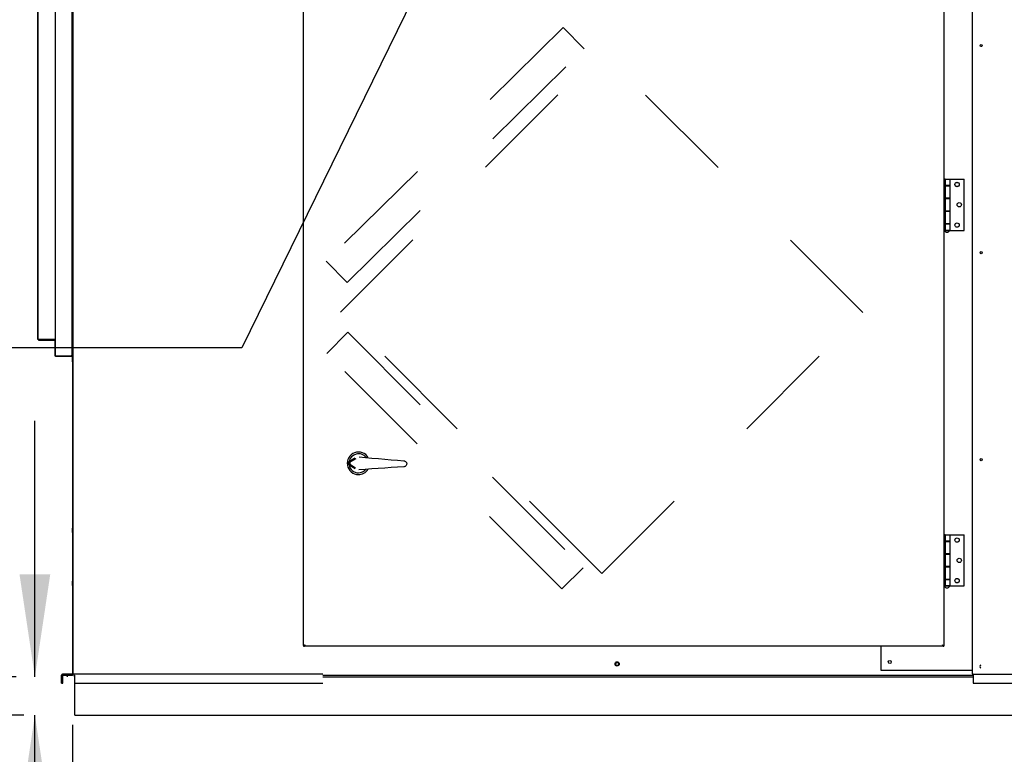
# Model space of a CAD drawing. Units: inches. Extents: x 0.3 to 10.6, y 0.5 to 8.2.
# Drawn here: x 0.9 to 1.9, y 2 to 2.7 of the extents above; entities that cross this region are included whole.
import ezdxf

# ---------------------------------------------------------------- set-up
doc = ezdxf.new("R2010")
doc.units = ezdxf.units.IN
doc.header["$MEASUREMENT"] = 0
doc.linetypes.add('HIDDEN', pattern=[0.075, 0.05, -0.025])
for name, color, linetype in [('FORMAT', 7, 'Continuous'), ('SERVICE_AREA_LINE', 7, 'HIDDEN'), ('TEXT', 7, 'Continuous')]:
    doc.layers.add(name, color=color, linetype=linetype)
doc.styles.add('SLDTEXTSTYLE0', font='TXT', dxfattribs={"width": 0.75})
doc.dimstyles.new('SLDDIMSTYLE0', dxfattribs={"dimtxt": 0.083333, "dimasz": 0.1, "dimexe": 0, "dimexo": 0.0625, "dimgap": 0.020833, "dimtad": 0, "dimtih": 1, "dimtoh": 1, "dimdec": 6, "dimlfac": 60, "dimrnd": 1e-09, "dimzin": 12, "dimdsep": 46, "dimlunit": 5, "dimtxsty": 'SLDTEXTSTYLE0', "dimsah": 1, "dimcen": 0.09, "dimadec": 0, "dimazin": 3, "dimtfac": 1, "dimtdec": 3, "dimtofl": 0, "dimtmove": 0, "dimatfit": 3, "dimfxl": 0, "dimfrac": 2, "dimtolj": 1, "dimtzin": 12, "dimarcsym": 0})
doc.dimstyles.new('SLDDIMSTYLE3', dxfattribs={"dimtxt": 0.18, "dimasz": 0.1, "dimexe": 0, "dimexo": 0.0625, "dimgap": 0, "dimtad": 0, "dimtih": 1, "dimtoh": 1, "dimdec": 0, "dimrnd": 1e-09, "dimzin": 0, "dimdsep": 46, "dimlunit": 5, "dimtxsty": 'Standard', "dimsah": 1, "dimcen": 0.09, "dimadec": 0, "dimazin": 0, "dimtfac": 0.1, "dimtdec": 0, "dimtofl": 0, "dimtmove": 0, "dimatfit": 3, "dimfxl": 0, "dimfrac": 2, "dimtolj": 1, "dimtzin": 0, "dimarcsym": 0})
doc.dimstyles.new('SLDDIMSTYLE4', dxfattribs={"dimtxt": 0.083333, "dimasz": 0.1, "dimexe": 0, "dimexo": 0.0625, "dimgap": 0.020833, "dimtad": 0, "dimtih": 1, "dimtoh": 1, "dimdec": 6, "dimlfac": 60, "dimrnd": 1e-09, "dimzin": 12, "dimdsep": 46, "dimlunit": 5, "dimtxsty": 'SLDTEXTSTYLE0', "dimsah": 1, "dimcen": 0.09, "dimadec": 0, "dimazin": 3, "dimtfac": 1, "dimtdec": 3, "dimtmove": 0, "dimatfit": 0, "dimfxl": 0, "dimfrac": 2, "dimtolj": 1, "dimtzin": 12, "dimarcsym": 0})

# ---------------------------------------------------------------- blocks, each defined once
blk = doc.blocks.new('_D_8')
at = {"layer": 'TEXT'}
for p, q in [((2.02786, 2.15953), (2.02786, 1.77944)), ((0.97419, 2.02653), (0.97419, 1.77944)), ((0.97419, 1.90444), (1.33235, 1.90444)), ((2.02786, 1.90444), (1.69238, 1.90444))]:
    blk.add_line(p, q, dxfattribs=at)
for points in [[(0.97419, 1.90444), (1.07419, 1.88944), (1.07419, 1.91944)], [(2.02786, 1.90444), (1.92786, 1.91944), (1.92786, 1.88944)]]:
    blk.add_solid(points, dxfattribs=at)
at = {"layer": 'TEXT', "insert": (1.33235, 1.94566), "char_height": 0.083333, "attachment_point": 1, "style": 'SLDTEXTSTYLE0'}
blk.add_mtext('63 1/4"', dxfattribs=at)
blk = doc.blocks.new('_D_10')
at = {"layer": 'TEXT'}
for p, q in [((0.93735, 2.07348), (0.93735, 2.32348)), ((0.91894, 2.07348), (0.81235, 2.07348)), ((0.92653, 2.03621), (0.81235, 2.03621)), ((0.93735, 1.81089), (0.93735, 2.03621)), ((0.73735, 1.81089), (0.93735, 1.81089))]:
    blk.add_line(p, q, dxfattribs=at)
for points in [[(0.93735, 2.07348), (0.95235, 2.17348), (0.92235, 2.17348)], [(0.93735, 2.03621), (0.92235, 1.93621), (0.95235, 1.93621)]]:
    blk.add_solid(points, dxfattribs=at)
at = {"layer": 'TEXT', "insert": (0.4389, 1.85211), "char_height": 0.083333, "attachment_point": 1, "style": 'SLDTEXTSTYLE0'}
blk.add_mtext('2 1/4"', dxfattribs=at)

msp = doc.modelspace()

# ---------------------------------------------------------------- linework, layer by layer
at = {"color": 7, "linetype": 'Continuous', "lineweight": 25}
for p, q in [((0.9745254, 3.31976514), (0.9745254, 2.0763735)), ((1.85285872, 3.31976514), (1.85285872, 2.0765235)), ((1.19977542, 2.10412468), (1.19977542, 3.31155565)), ((1.82525039, 3.31155565), (1.82525039, 2.10412468)), ((0.95719203, 3.01886517), (0.95719203, 2.38686517)), ((0.94019203, 2.4028735), (0.94019203, 3.00287352)), ((0.94052541, 2.40286517), (0.94052541, 3.00286515)), ((0.97385872, 2.40186518), (0.97385872, 3.00386514)), ((0.97419203, 2.84244848), (0.97419203, 2.70494851)), ((0.97419203, 2.70494851), (0.97385872, 2.70494851)), ((0.97419203, 2.70494851), (0.97401704, 2.70349015)), ((0.97401704, 2.70349015), (0.97401704, 2.70224017)), ((0.97401704, 2.70224017), (0.97419203, 2.70078181)), ((0.9745254, 2.70494851), (0.97419203, 2.70494851)), ((0.97419203, 2.70494851), (0.97419203, 2.70078181)), ((0.97385872, 2.70078181), (0.97419203, 2.70078181)), ((0.97419203, 2.70078181), (0.9745254, 2.70078181)), ((0.97419203, 2.70078181), (0.97419203, 2.56328184)), ((0.97419203, 2.56328184), (0.97385872, 2.56328184)), ((0.97406406, 2.56018185), (0.97385872, 2.56018185)), ((0.97419203, 2.56328184), (0.97401704, 2.56182348)), ((0.97401704, 2.56182348), (0.97401704, 2.5605735)), ((0.97401704, 2.5605735), (0.97419203, 2.55911518)), ((0.9745254, 2.56328184), (0.97419203, 2.56328184)), ((0.97419203, 2.56328184), (0.97419203, 2.55911518)), ((0.97419203, 2.55911518), (0.9745254, 2.55911518)), ((0.97419203, 2.55911518), (0.97419203, 2.42161517)), ((1.82655039, 2.55937073), (1.82525039, 2.55937073)), ((1.82655039, 2.55937073), (1.82655039, 2.50937073)), ((1.82655039, 2.55937073), (1.83113372, 2.55937073)), ((1.83113372, 2.55313739), (1.83113372, 2.55937073)), ((1.83113372, 2.55937073), (1.84485872, 2.55937073)), ((1.84485872, 2.50937073), (1.84485872, 2.55937073)), ((0.97385872, 2.55601516), (0.97419203, 2.55601516)), ((1.83113372, 2.55313739), (1.82655039, 2.55313739)), ((1.82655039, 2.55290406), (1.83113372, 2.55290406)), ((1.82662955, 2.55313739), (1.82662955, 2.55290406)), ((1.82975455, 2.55290406), (1.82975455, 2.55313739)), ((1.83113372, 2.55290406), (1.83113372, 2.55313739)), ((1.83113372, 2.54070408), (1.83113372, 2.55290406)), ((1.83113372, 2.54070408), (1.82655039, 2.54070408)), ((1.82655039, 2.54047074), (1.83113372, 2.54047074)), ((1.82662955, 2.54070408), (1.82662955, 2.54047074)), ((1.82975455, 2.54047074), (1.82975455, 2.54070408)), ((1.83113372, 2.54047074), (1.83113372, 2.54070408)), ((1.83113372, 2.52827072), (1.83113372, 2.54047074)), ((1.83113372, 2.52827072), (1.82655039, 2.52827072)), ((1.82655039, 2.52803738), (1.83113372, 2.52803738)), ((1.82662955, 2.52827072), (1.82662955, 2.52803738)), ((1.82975455, 2.52803738), (1.82975455, 2.52827072)), ((1.83113372, 2.52803738), (1.83113372, 2.52827072)), ((1.83113372, 2.5158374), (1.83113372, 2.52803738)), ((1.83113372, 2.5158374), (1.82655039, 2.5158374)), ((1.82655039, 2.51560407), (1.83113372, 2.51560407)), ((1.82662955, 2.5158374), (1.82662955, 2.51560407)), ((1.82975455, 2.51560407), (1.82975455, 2.5158374)), ((1.83113372, 2.51560407), (1.83113372, 2.5158374)), ((1.83113372, 2.50937073), (1.83113372, 2.51560407)), ((1.82655039, 2.50937073), (1.82525039, 2.50937073)), ((1.82548372, 2.50937073), (1.82548372, 2.50920408)), ((1.83090039, 2.50920408), (1.82548372, 2.50920408)), ((1.83090039, 2.50937073), (1.82655039, 2.50937073)), ((1.82655039, 2.50937073), (1.83113372, 2.50937073)), ((1.83090039, 2.50920408), (1.83090039, 2.50937073)), ((1.83113372, 2.50937073), (1.84485872, 2.50937073)), ((0.97419203, 2.42161517), (0.97385872, 2.42161517)), ((0.97385872, 2.41744851), (0.97419203, 2.41744851)), ((0.97419203, 2.42161517), (0.97401704, 2.42015685)), ((0.97401704, 2.42015685), (0.97401704, 2.41890683)), ((0.97401704, 2.41890683), (0.97419203, 2.41744851)), ((0.9745254, 2.42161517), (0.97419203, 2.42161517)), ((0.97419203, 2.42161517), (0.97419203, 2.41744851)), ((0.97419203, 2.41744851), (0.9745254, 2.41744851)), ((0.97419203, 2.41744851), (0.97419203, 2.40261052)), ((0.94052541, 2.4028735), (0.94019203, 2.4028735)), ((0.95719203, 2.40286517), (0.94052541, 2.40286517)), ((0.94085871, 2.40286517), (0.94085871, 2.40220682)), ((0.94085871, 2.40220682), (0.94119209, 2.40220682)), ((0.94119209, 2.40286517), (0.94119209, 2.40219849)), ((0.94119209, 2.40219849), (0.95719203, 2.40219849)), ((0.95685873, 2.40219849), (0.95685873, 2.3868735)), ((0.97385872, 2.40186518), (0.9745254, 2.40186518)), ((0.97385872, 2.38719849), (0.97385872, 2.40186518)), ((0.95685873, 2.3868735), (0.95719203, 2.3868735)), ((0.95719203, 2.38686517), (0.97285874, 2.38686517)), ((0.95752541, 2.38620684), (0.95752541, 2.38686517)), ((0.95785871, 2.38620684), (0.95752541, 2.38620684)), ((0.95785871, 2.38619849), (0.95785871, 2.38686517)), ((0.97352542, 2.38619849), (0.95785871, 2.38619849)), ((0.97380154, 2.38686517), (0.97285874, 2.38686517)), ((0.97385872, 2.38518183), (0.97368374, 2.38372349)), ((0.97419203, 2.38518183), (0.97385872, 2.38518183)), ((0.97385872, 2.38518183), (0.97385872, 2.38101518)), ((0.97419203, 2.38645314), (0.97419203, 2.07653183)), ((0.97368374, 2.38372349), (0.97368374, 2.38247349)), ((0.97368374, 2.38247349), (0.97385872, 2.38101518)), ((0.97385872, 2.38101518), (0.97419203, 2.38101518)), ((1.25009778, 2.27656578), (1.24521587, 2.2795554)), ((1.24527289, 2.28456407), (1.2502216, 2.28744179)), ((1.24565833, 2.28069534), (1.25058784, 2.27770519)), ((1.25068557, 2.2862915), (1.2456893, 2.28341435)), ((0.97385872, 2.21851517), (0.97368374, 2.21705683)), ((0.97368374, 2.21705683), (0.97368374, 2.21580683)), ((0.97368374, 2.21580683), (0.97385872, 2.2143485)), ((0.97419203, 2.21851517), (0.97385872, 2.21851517)), ((0.97385872, 2.21851517), (0.97385872, 2.2143485)), ((0.97385872, 2.2143485), (0.97419203, 2.2143485)), ((1.82655039, 2.21221518), (1.82525039, 2.21221518)), ((1.82655039, 2.21221518), (1.82655039, 2.16221518)), ((1.82655039, 2.21221518), (1.83113372, 2.21221518)), ((1.83113372, 2.20598185), (1.83113372, 2.21221518)), ((1.83113372, 2.21221518), (1.84485872, 2.21221518)), ((1.84485872, 2.16221518), (1.84485872, 2.21221518)), ((1.83113372, 2.20598185), (1.82655039, 2.20598185)), ((1.82655039, 2.20574852), (1.83113372, 2.20574852)), ((1.82662955, 2.20598185), (1.82662955, 2.20574852)), ((1.82975455, 2.20574852), (1.82975455, 2.20598185)), ((1.83113372, 2.20574852), (1.83113372, 2.20598185)), ((1.83113372, 2.19354852), (1.83113372, 2.20574852)), ((1.83113372, 2.19354852), (1.82655039, 2.19354852)), ((1.82655039, 2.19331518), (1.83113372, 2.19331518)), ((1.82662955, 2.19354852), (1.82662955, 2.19331518)), ((1.82975455, 2.19331518), (1.82975455, 2.19354852)), ((1.83113372, 2.19331518), (1.83113372, 2.19354852)), ((1.83113372, 2.18111518), (1.83113372, 2.19331518)), ((1.83113372, 2.18111518), (1.82655039, 2.18111518)), ((1.82655039, 2.18088184), (1.83113372, 2.18088184)), ((1.82662955, 2.18111518), (1.82662955, 2.18088184)), ((1.82975455, 2.18088184), (1.82975455, 2.18111518)), ((1.83113372, 2.18088184), (1.83113372, 2.18111518)), ((1.83113372, 2.16868185), (1.83113372, 2.18088184)), ((0.97385872, 2.16686516), (0.97368374, 2.16540683)), ((0.97368374, 2.16540683), (0.97368374, 2.16415684)), ((0.97368374, 2.16415684), (0.97385872, 2.1626985)), ((0.97419203, 2.16686516), (0.97385872, 2.16686516)), ((0.97385872, 2.16686516), (0.97385872, 2.1626985)), ((1.83113372, 2.16868185), (1.82655039, 2.16868185)), ((1.82655039, 2.16844852), (1.83113372, 2.16844852)), ((1.82662955, 2.16868185), (1.82662955, 2.16844852)), ((1.82975455, 2.16844852), (1.82975455, 2.16868185)), ((1.83113372, 2.16844852), (1.83113372, 2.16868185)), ((1.83113372, 2.16221518), (1.83113372, 2.16844852)), ((0.97385872, 2.1626985), (0.97419203, 2.1626985)), ((1.82655039, 2.16221518), (1.82525039, 2.16221518)), ((1.82548372, 2.16221518), (1.82548372, 2.16204852)), ((1.83090039, 2.16204852), (1.82548372, 2.16204852)), ((1.83083516, 2.16221518), (1.82655039, 2.16221518)), ((1.82655039, 2.16221518), (1.83113372, 2.16221518)), ((1.83090039, 2.16204852), (1.83090039, 2.16221518)), ((1.83113372, 2.16221518), (1.84485872, 2.16221518)), ((1.19977542, 2.10412468), (1.19977542, 2.10334017)), ((1.20044203, 2.10412468), (1.19977542, 2.10412468)), ((1.19977542, 2.10334017), (1.20055991, 2.10334017)), ((1.20055991, 2.10400683), (1.20055991, 2.10334017)), ((1.82446587, 2.10334017), (1.20055991, 2.10334017)), ((1.76394205, 2.0796985), (1.76394205, 2.10334017)), ((1.82446587, 2.10334017), (1.82391705, 2.1046735)), ((1.82446587, 2.10400683), (1.82391705, 2.1046735)), ((1.82391705, 2.1046735), (1.82525039, 2.10412468)), ((1.82401828, 2.10459017), (1.82458372, 2.10412468)), ((1.82446587, 2.10400683), (1.82446587, 2.10334017)), ((1.82446587, 2.10334017), (1.82525039, 2.10334017)), ((1.82458372, 2.10412468), (1.82525039, 2.10412468)), ((1.82525039, 2.10412468), (1.82525039, 2.10334017)), ((1.85285872, 2.0796985), (1.76394205, 2.0796985)), ((0.96344207, 2.0671985), (0.96344207, 2.0751985)), ((0.96410875, 2.0745235), (0.96410875, 2.0751985)), ((0.96410875, 2.06719017), (0.96410875, 2.0745235)), ((0.97385872, 2.0761985), (0.96444205, 2.0761985)), ((0.97385872, 2.07553183), (0.96444205, 2.07553183)), ((0.96477535, 2.06719017), (0.96477535, 2.0745235)), ((0.97419203, 2.0755235), (0.96510873, 2.0755235)), ((0.97419203, 2.07485683), (0.96510873, 2.07485683)), ((0.96894204, 2.07431017), (0.96894204, 2.07485683)), ((0.96894204, 2.0741435), (0.96894204, 2.07347683)), ((0.97385872, 2.0761985), (0.97385872, 2.07553183)), ((0.9745254, 2.07653183), (0.97419203, 2.07653183)), ((0.97419203, 2.0755235), (0.97419203, 2.07485683)), ((0.97519208, 2.07585683), (0.9745254, 2.07585683)), ((0.97552539, 2.0763735), (0.9917129, 2.0763735)), ((0.97552539, 2.07497683), (0.97552539, 2.07431017)), ((0.97585869, 2.07531017), (0.97619207, 2.07531017)), ((1.21844208, 2.0761985), (0.97619207, 2.0761985)), ((0.97619207, 2.0751985), (0.97619207, 2.0671985)), ((1.21844208, 2.07517683), (1.85385872, 2.07517683)), ((1.21844208, 2.07367683), (1.85385872, 2.07367683)), ((1.85285872, 2.0765235), (1.85352539, 2.0765235)), ((1.85352539, 2.0765235), (1.85385872, 2.0765235)), ((1.85385872, 2.0765235), (1.85385872, 2.07619017)), ((1.85385872, 2.07619017), (2.77685871, 2.07619017)), ((1.85385872, 2.07519017), (1.85385872, 2.07619017)), ((1.85385872, 2.07519017), (1.85385872, 2.06719017)), ((0.96344207, 2.0671985), (0.96410875, 2.0671985)), ((0.96410875, 2.06719017), (0.96477535, 2.06719017)), ((0.97619207, 2.0671985), (1.21844208, 2.0671985)), ((0.97652537, 2.03815683), (0.97652537, 2.0671985)), ((1.85385872, 2.06719017), (2.77685871, 2.06719017)), ((0.97652537, 2.03620683), (0.97652537, 2.03815683)), ((0.97652537, 2.03620683), (2.77652541, 2.03620683))]:
    msp.add_line(p, q, dxfattribs=at)
at = {"color": 7, "linetype": 'HIDDEN', "lineweight": 18}
for p, q in [((1.23589635, 2.42953559), (1.49074942, 2.68438866)), ((1.74596783, 2.42917025), (1.49074942, 2.68438866)), ((1.49111475, 2.17431719), (1.23589635, 2.42953559)), ((1.49111475, 2.17431719), (1.74596783, 2.42917025))]:
    msp.add_line(p, q, dxfattribs=at)
at = {"color": 7, "linetype": 'Continuous', "lineweight": 25, "flags": 128}
for points in [[(1.25396712, 2.2882752), (1.26022279, 2.28771812), (1.26650376, 2.28715878), (1.2727969, 2.28659835), (1.27908903, 2.28603803), (1.28536695, 2.28547896), (1.29161758, 2.28492232), (1.29782784, 2.28436927)], [(1.29776163, 2.27855379), (1.29154041, 2.27814227), (1.28527872, 2.27772807), (1.27898968, 2.27731205), (1.27268645, 2.27689509), (1.26638217, 2.27647807), (1.26009008, 2.27606186), (1.25382334, 2.2756473)], [(1.19977542, 2.10412468), (1.19979561, 2.10413302), (1.19985584, 2.10415778), (1.199954, 2.10419821), (1.20008729, 2.10425308), (1.20025164, 2.10432073), (1.20044203, 2.10439909), (1.20065268, 2.10448579), (1.20087717, 2.1045782), (1.20110871, 2.1046735)], [(1.20044203, 2.10412468), (1.2004522, 2.10413302), (1.20048223, 2.10415778), (1.20053136, 2.10419821), (1.200598, 2.10425308), (1.20068021, 2.10432073), (1.20077541, 2.10439909), (1.20088069, 2.10448579), (1.20099294, 2.1045782), (1.20100749, 2.10459017)], [(1.20110871, 2.1046735), (1.20101343, 2.10455774), (1.20092105, 2.10444549), (1.20083431, 2.10434017), (1.20075593, 2.10424497), (1.20068827, 2.1041628), (1.20063343, 2.10409615), (1.20059299, 2.10404704), (1.20056828, 2.10401696), (1.20055991, 2.10400683)], [(1.20110871, 2.1046735), (1.20101343, 2.10444197), (1.20092105, 2.10421747), (1.20083431, 2.10400683), (1.20075593, 2.10381645), (1.20068827, 2.10365211), (1.20063343, 2.1035188), (1.20059299, 2.10342058), (1.20056828, 2.10336042), (1.20055991, 2.10334017)]]:
    msp.add_lwpolyline(points, dxfattribs=at)
at = {"color": 7, "linetype": 'Continuous', "lineweight": 25}
for centre, radius in [((1.86152539, 2.68978183), 0.00107083), ((1.83809205, 2.5541624), 0.00214167), ((1.83809205, 2.5541624), 0.0021), ((1.84017539, 2.53437073), 0.00214167), ((1.84017539, 2.53437073), 0.0021), ((1.83809205, 2.51457907), 0.00214167), ((1.83809205, 2.51457907), 0.0021), ((1.86152539, 2.4876985), 0.00107083), ((1.86152539, 2.28561517), 0.00107083), ((1.83809205, 2.20700685), 0.00214167), ((1.83809205, 2.20700685), 0.0021), ((1.84017539, 2.18721518), 0.00214167), ((1.84017539, 2.18721518), 0.0021), ((1.83809205, 2.16742352), 0.00214167), ((1.83809205, 2.16742352), 0.0021), ((1.50603439, 2.08617683), 0.00208333), ((1.50602792, 2.08613583), 0.00156667), ((1.77227539, 2.08803183), 0.0014125)]:
    msp.add_circle(centre, radius, dxfattribs=at)
for centre, radius, start, end in [((1.82819205, 2.51057125), 0.00303385, 206.78499551, 333.21500449), ((0.97352539, 2.40186517), 0.001, 0, 70.52877937), ((0.97352539, 2.3871985), 0.001, 270, 0), ((0.97352539, 2.3871985), 0.00033333, 325.93750308, 0), ((1.25340532, 2.28196683), 0.011, 30.06377321, 269.34781797), ((1.25340532, 2.28196683), 0.00933333, 37.6432536, 169.38716093), ((1.25340532, 2.28196683), 0.00933333, 189.06728542, 269.34781797), ((1.25340532, 2.28196683), 0.011, 269.34781797, 328.6318627), ((1.25340532, 2.28196683), 0.00933333, 269.34781797, 321.05251755), ((1.82819205, 2.1634157), 0.00303385, 206.78499551, 333.21500449), ((1.86152539, 2.08353183), 0.0014125, 98.21057393, 264.65361849), ((0.96444205, 2.0751985), 0.001, 90, 180), ((0.96444205, 2.0751985), 0.00033333, 90, 180), ((0.96510872, 2.0745235), 0.001, 90, 180), ((0.96510872, 2.0745235), 0.00033333, 90, 180)]:
    msp.add_arc(centre, radius, start, end, dxfattribs=at)
for points, knots in [([(1.24521587, 2.2795554), (1.24495338, 2.2797538), (1.24442713, 2.28015155), (1.24394504, 2.28103698), (1.24376737, 2.28201037), (1.24392157, 2.28298367), (1.24438044, 2.28384664), (1.24489916, 2.28433714), (1.24522307, 2.28453382), (1.24527289, 2.28456407)], [0, 0, 0, 0, 0.163386968, 0.327560332, 0.489985972, 0.650279982, 0.809953308, 0.970770389, 1, 1, 1, 1]), ([(1.2456893, 2.28341435), (1.245662, 2.28339793), (1.24548509, 2.28329157), (1.24520137, 2.2830265), (1.24494901, 2.2825577), (1.24486416, 2.28202805), (1.24496205, 2.28149831), (1.2452275, 2.28101744), (1.24551459, 2.2808028), (1.24565833, 2.28069534)], [0, 0, 0, 0, 0.029514459, 0.191217223, 0.350634373, 0.509946985, 0.671442426, 0.83550524, 1, 1, 1, 1]), ([(1.29782784, 2.28436927), (1.29815589, 2.28430684), (1.29881299, 2.28418177), (1.29964656, 2.2835883), (1.30023855, 2.28277512), (1.30052016, 2.28181487), (1.30047112, 2.28082984), (1.30010661, 2.2799192), (1.29946561, 2.27918099), (1.29864918, 2.27868949), (1.29804449, 2.27859704), (1.29776163, 2.27855379)], [0, 0, 0, 0, 0.114714357, 0.229779499, 0.344283083, 0.457099408, 0.568234167, 0.678550844, 0.789287612, 0.901434272, 1, 1, 1, 1])]:
    msp.add_open_spline(points, degree=3, knots=knots, dxfattribs=at)
at = {"layer": 'FORMAT'}
for p, q in [((1.22234874, 2.38926881), (1.24297268, 2.40989276)), ((1.47278239, 2.18008306), (1.45215844, 2.15945911))]:
    msp.add_line(p, q, dxfattribs=at)
at = {"layer": 'SERVICE_AREA_LINE', "color": 7}
for p, q in [((1.45332468, 2.70738228), (1.22188222, 2.47921701)), ((1.47380105, 2.68661181), (1.45332468, 2.70738228)), ((1.24235859, 2.45844654), (1.47380105, 2.68661181)), ((1.22188222, 2.47921701), (1.24235859, 2.45844654))]:
    msp.add_line(p, q, dxfattribs=at)
at = {"layer": 'SERVICE_AREA_LINE'}
for p, q in [((1.24297268, 2.40989276), (1.47278239, 2.18008306)), ((1.45215844, 2.15945911), (1.22234874, 2.38926881))]:
    msp.add_line(p, q, dxfattribs=at)

# ---------------------------------------------------------------- dimensions: what is measured, and where the dimension line sits
at = {"layer": 'TEXT'}
dim = msp.add_linear_dim(base=(0.93735187, 2.03620683), p1=(0.96894205, 2.07347683), p2=(0.97652539, 2.03620683), angle=90, dimstyle='SLDDIMSTYLE4', dxfattribs=at)
dim.commit()
dim.dimension.update_dxf_attribs({"geometry": '_D_10', "text_midpoint": (0.93735187, 1.81089348), "dimtype": 160})
dim = msp.add_linear_dim(base=(0.97419205, 1.9044438), p1=(2.02785872, 2.20953183), p2=(0.97419205, 2.07653183), dimstyle='SLDDIMSTYLE0', dxfattribs=at)
dim.commit()
dim.dimension.update_dxf_attribs({"geometry": '_D_8', "text_midpoint": (1.51236504, 1.9044438), "dimtype": 160})

# ---------------------------------------------------------------- leaders
at = {"layer": 'FORMAT'}
msp.add_leader([(1.40749705, 2.94204834), (1.13936362, 2.39458992), (0.81559817, 2.39458992)], dimstyle='SLDDIMSTYLE3', dxfattribs=at)

doc.saveas('drawing.dxf')
